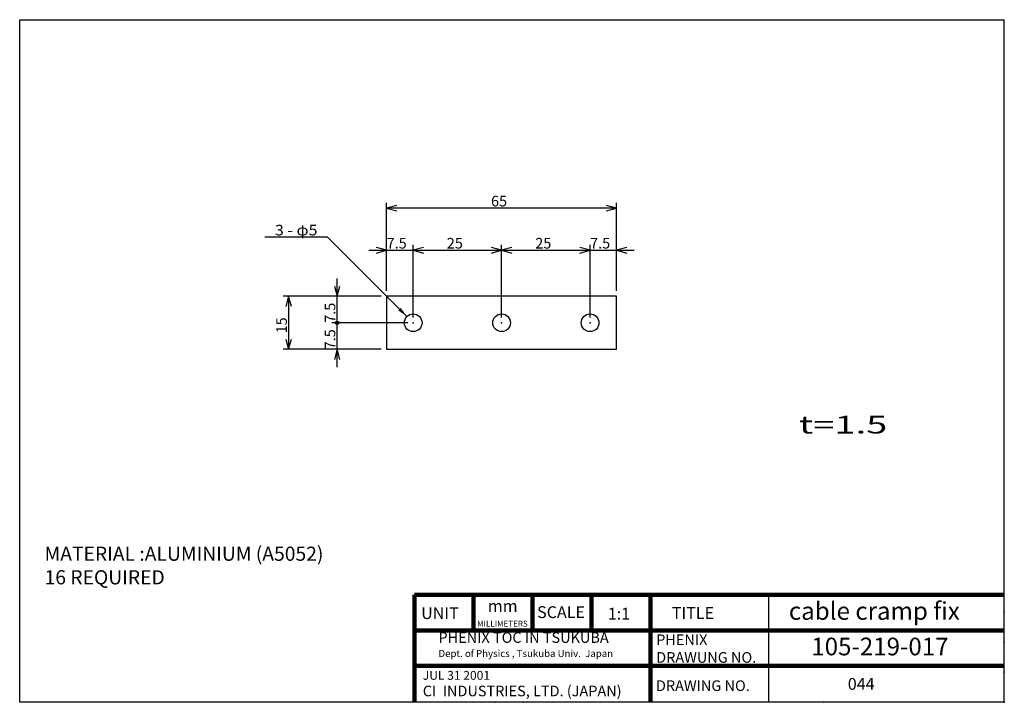
# Model space of a CAD drawing. Extents: x 9 to 287, y 8 to 201.
import ezdxf
from ezdxf.enums import TextEntityAlignment as Align

# ---------------------------------------------------------------- set-up
doc = ezdxf.new("R2010")
doc.units = 0
doc.header["$MEASUREMENT"] = 0
doc.layers.get('0').update_dxf_attribs({"linetype": 'CONTINUOUS'})
doc.layers.add('LAY-1', color=7, linetype='CONTINUOUS')
doc.styles.add('EXCADSTD', font='monotxt', dxfattribs={"bigfont": 'extfont'})
doc.styles.get("Standard").update_dxf_attribs({"font": 'monotxt'})
doc.dimstyles.get("Standard").update_dxf_attribs({"dimtxt": 0.18, "dimasz": 0.18, "dimexe": 0.18, "dimexo": 0.0625, "dimgap": 0.09, "dimtad": 0, "dimtih": 1, "dimtoh": 1, "dimdec": 4, "dimzin": 0, "dimdsep": 46, "dimtxsty": 'STANDARD', "dimcen": 0.09, "dimadec": 0, "dimazin": 0, "dimtfac": 1, "dimtdec": 4, "dimtofl": 0, "dimtmove": 0, "dimatfit": 3, "dimfxl": 1, "dimtolj": 1, "dimtzin": 0, "dimarcsym": 0})

# ---------------------------------------------------------------- blocks, each defined once
blk = doc.blocks.new('*D8')
at = {"color": 1, "linetype": 'Continuous'}
for p, q in [((112.7, 124.3), (112.7, 149.2)), ((115.597777, 148.476457), (112.7, 147.7)), ((177.7, 147.7), (112.7, 147.7)), ((112.7, 147.7), (115.597777, 146.923543)), ((177.7, 147.7), (174.802223, 148.476457)), ((174.802223, 146.923543), (177.7, 147.7)), ((177.7, 124.3), (177.7, 149.2))]:
    blk.add_line(p, q, dxfattribs=at)
at = {"color": 1, "linetype": 'Continuous', "style": 'EXCADSTD'}
blk.add_text('65', height=3, dxfattribs=at).set_placement((142.2, 148.2))
blk = doc.blocks.new('_EX_NORM')
at = {"color": 0, "linetype": 'Continuous'}
for q in [(-1, 0), (-0.960769, 0.27735), (-0.960769, -0.27735)]:
    blk.add_line((0, 0), q, dxfattribs=at)
blk = doc.blocks.new('*D9')
at = {"color": 1, "linetype": 'Continuous'}
for p, q in [((111.2, 122.8), (83.5, 122.8)), ((85, 122.8), (84.223543, 119.902223)), ((85, 122.8), (85, 107.8)), ((85.776457, 119.902223), (85, 122.8)), ((84.223543, 110.697777), (85, 107.8)), ((85, 107.8), (85.776457, 110.697777)), ((111.2, 107.8), (83.5, 107.8))]:
    blk.add_line(p, q, dxfattribs=at)
at = {"color": 1, "linetype": 'Continuous', "style": 'EXCADSTD'}
blk.add_text('15', height=3, rotation=90, dxfattribs=at).set_placement((84.5, 112.3))
blk = doc.blocks.new('*D10')
at = {"color": 1, "linetype": 'Continuous'}
for p, q in [((112.7, 135.8), (109.802223, 136.576457)), ((112.7, 124.3), (112.7, 137.3)), ((120.2, 116.8), (120.2, 137.3)), ((107.7, 135.8), (120.2, 135.8)), ((109.802223, 135.023543), (112.7, 135.8))]:
    blk.add_line(p, q, dxfattribs=at)
at = {"color": 1, "linetype": 'Continuous', "style": 'EXCADSTD'}
blk.add_text('7.5', height=3, dxfattribs=at).set_placement((112.7, 136.3))
blk = doc.blocks.new('_EX_NONE')
at = {"color": 0, "linetype": 'Continuous'}
blk.add_line((0, 0), (-1, 0), dxfattribs=at)
blk = doc.blocks.new('*D11')
at = {"color": 1, "linetype": 'Continuous'}
for p, q in [((123.097777, 136.576457), (120.2, 135.8)), ((145.2, 135.8), (142.302223, 136.576457)), ((145.2, 116.8), (145.2, 137.3)), ((120.2, 135.8), (145.2, 135.8)), ((120.2, 135.8), (123.097777, 135.023543)), ((142.302223, 135.023543), (145.2, 135.8))]:
    blk.add_line(p, q, dxfattribs=at)
at = {"color": 1, "linetype": 'Continuous', "style": 'EXCADSTD'}
blk.add_text('25', height=3, dxfattribs=at).set_placement((129.7, 136.3))
blk = doc.blocks.new('*D12')
at = {"color": 1, "linetype": 'Continuous'}
for p, q in [((148.097777, 136.576457), (145.2, 135.8)), ((170.2, 135.8), (167.302223, 136.576457)), ((170.2, 116.8), (170.2, 137.3)), ((145.2, 135.8), (170.2, 135.8)), ((145.2, 135.8), (148.097777, 135.023543)), ((167.302223, 135.023543), (170.2, 135.8))]:
    blk.add_line(p, q, dxfattribs=at)
at = {"color": 1, "linetype": 'Continuous', "style": 'EXCADSTD'}
blk.add_text('25', height=3, dxfattribs=at).set_placement((154.7, 136.3))
blk = doc.blocks.new('*D13')
at = {"color": 1, "linetype": 'Continuous'}
for p, q in [((177.7, 124.3), (177.7, 137.3)), ((180.597777, 136.576457), (177.7, 135.8)), ((170.2, 135.8), (182.7, 135.8)), ((177.7, 135.8), (180.597777, 135.023543))]:
    blk.add_line(p, q, dxfattribs=at)
at = {"color": 1, "linetype": 'Continuous', "style": 'EXCADSTD'}
blk.add_text('7.5', height=3, dxfattribs=at).set_placement((170.2, 136.3))
blk = doc.blocks.new('*D14')
at = {"color": 1, "linetype": 'Continuous'}
for p, q in [((118.7, 115.3), (97.2, 115.3)), ((98.7, 102.8), (98.7, 115.3)), ((111.2, 107.8), (97.2, 107.8)), ((98.7, 107.8), (97.923543, 104.902223)), ((99.476457, 104.902223), (98.7, 107.8))]:
    blk.add_line(p, q, dxfattribs=at)
at = {"color": 1, "linetype": 'Continuous', "style": 'EXCADSTD'}
blk.add_text('7.5', height=3, rotation=90, dxfattribs=at).set_placement((98.2, 107.8))
blk = doc.blocks.new('*D15')
at = {"color": 1, "linetype": 'Continuous'}
for p, q in [((97.923543, 125.697777), (98.7, 122.8)), ((98.7, 115.3), (98.7, 127.8)), ((98.7, 122.8), (99.476457, 125.697777)), ((111.2, 122.8), (97.2, 122.8))]:
    blk.add_line(p, q, dxfattribs=at)
for radius in [0.5, 0.25]:
    blk.add_circle((98.7, 115.3), radius, dxfattribs=at)
at = {"color": 1, "linetype": 'Continuous', "style": 'EXCADSTD'}
blk.add_text('7.5', height=3, rotation=90, dxfattribs=at).set_placement((98.2, 115.3))
blk = doc.blocks.new('_EX_BCIR')
at = {"color": 0, "linetype": 'Continuous'}
blk.add_line((0, 0), (-1, 0), dxfattribs=at)
for radius in [0.5, 0.25]:
    blk.add_circle((0, 0), radius, dxfattribs=at)

msp = doc.modelspace()

# ---------------------------------------------------------------- linework, layer by layer
at = {"layer": 'LAY-1', "color": 3, "linetype": 'Continuous'}
for p, q in [((9, 8), (9, 201)), ((9, 201), (287.2608, 201)), ((287.2608, 8), (287.2608, 201)), ((287.2608, 8), (9, 8))]:
    msp.add_line(p, q, dxfattribs=at)
at = {"layer": 'LAY-1', "linetype": 'Continuous', "lineweight": 100, "extrusion": (0, 0, -1)}
for p, q in [((287.2608, 38.3432), (120.5942, 38.3432)), ((120.5942, 38.3432), (120.5942, 8.3432)), ((137.2608, 38.3432), (137.2608, 28.3432)), ((153.9275, 38.3432), (153.9275, 28.3432)), ((170.5942, 38.3432), (170.5942, 28.3432)), ((187.2608, 38.3432), (187.2608, 8.3432)), ((287.2608, 28.3432), (120.5942, 28.3432)), ((287.2608, 18.3432), (120.5942, 18.3432))]:
    msp.add_line(p, q, dxfattribs=at)
at = {"layer": 'LAY-1', "linetype": 'Continuous', "extrusion": (0, 0, -1)}
msp.add_line((220.5942, 38.3432), (220.5942, 8.3432), dxfattribs=at)
at = {"layer": 'LAY-1', "color": 3, "linetype": 'Continuous', "flags": 128}
msp.add_lwpolyline([(112.7, 107.8), (177.7, 107.8), (177.7, 122.8), (112.7, 122.8), (112.7, 107.8)], dxfattribs=at)
at = {"layer": 'LAY-1', "color": 1, "linetype": 'Continuous'}
for centre in [(120.2, 115.3), (145.2, 115.3), (170.2, 115.3)]:
    msp.add_circle(centre, 2.5, dxfattribs=at)
at = {"layer": 'LAY-1', "color": 3, "linetype": 'Continuous'}
for p in [(120.2, 115.3), (145.2, 115.3), (170.2, 115.3)]:
    msp.add_point(p, dxfattribs=at)
at = {"layer": 'LAY-1', "color": 5, "linetype": 'Continuous'}
for p in [(287.2608, 33.5), (287.2608, 25), (287.2608, 16.5), (143.2967, 8), (151.2608, 8), (236.2608, 8), (287.2608, 8), (287.2608, 8), (287.2608, 8), (287.2608, 8), (287.2608, 8)]:
    msp.add_point(p, dxfattribs=at)

# ---------------------------------------------------------------- texts
at = {"layer": 'LAY-1', "color": 1, "linetype": 'Continuous', "style": 'EXCADSTD'}
for s, height, width, p, p2 in [('3 - φ5', 3, 0.789474, (81.15, 140), (93.15, 140)), ('t=1.5', 5, 1.071429, (229.2, 84), (254.2, 84))]:
    msp.add_text(s, height=height, dxfattribs=dict(at, width=width)).set_placement(p, p2, align=Align.FIT)
at = {"layer": 'LAY-1', "linetype": 'Continuous', "attachment_point": 1}
for s, insert, char_height, width in [('MATERIAL :ALUMINIUM (A5052)\\P16 REQUIRED', (16.0251, 52.0133), 4, 112.1784), ('{\\fArial|b1|i0|c0|p34;cable cramp fix}', (226.3733, 36.3326), 5, 56.9572), ('UNIT', (122.4546, 34.8723), 3.33333, 13.289877), ('{\\fArial|b1|i1|c0|p34;mm}', (141.2931, 36.9011), 3.333333, 13.289883), ('{\\fMS UI Gothic|b0|i0|c0|p17;SCALE}', (155.2272, 35.1613), 3.333333, 16.666667), ('{\\fArial|b1|i0|c0|p34;1:1}', (175.2014, 34.7345), 3.333333, 13.2899), ('TITLE', (193.3097, 34.9288), 3.33333, 33.333333), ('{\\fArial|b0|i0|c0|p34;MILLIMETERS}', (138.2604, 31.0564), 1.666667, 13.289883), ('{\\fArial|b1|i0|c0|p34;PHENIX TOC IN TSUKUBA\\P\\fArial|b0|i0|c0|p34;\\H0.6667x;Dept. of Physics , Tsukuba Univ.  Japan}', (127.3527, 27.8108), 3, 55.915282), ('PHENIX\\PDRAWUNG NO.', (188.8795, 27.1917), 3, 33.333333), ('{\\fArial|b1|i0|c0|p34;105-219-017}', (232.7072, 26.2809), 5, 46.5857), ('{\\fArial|b0|i0|c0|p34;JUL 31 2001\\P\\fArial|b1|i0|c0|p34;\\H1.2x;CI \\fMS UI Gothic|b1|i0|c0|p17; \\fArial|b1|i0|c0|p34;INDUSTRIES, LTD. (JAPAN)}', (122.915, 16.8722), 2.5, 64.494883), ('DRAWING NO.', (188.8085, 14.2057), 3, 31.89735), ('044', (243.0308, 14.8708), 3.33333, 17.9787)]:
    msp.add_mtext(s, dxfattribs=dict(at, insert=insert, char_height=char_height, width=width))

# ---------------------------------------------------------------- dimensions: what is measured, and where the dimension line sits
at = {"layer": 'LAY-1', "color": 1, "linetype": 'Continuous'}
for base, p1, p2, override, picture, middle in [((112.7, 147.7), (177.7, 122.8), (112.7, 122.8), {"dimtxt": 3, "dimasz": 3, "dimexe": 1.5, "dimexo": 1.5, "dimgap": 0.5, "dimtad": 1, "dimjust": 0, "dimtih": 0, "dimtoh": 0, "dimdec": 3, "dimzin": 8, "dimblk1": '_EX_NORM', "dimblk2": '_EX_NORM', "dimsah": 1, "dimse1": 0, "dimse2": 0, "dimclrd": 1, "dimclre": 1, "dimclrt": 1}, '*D8', (145.2, 149.7)), ((120.2, 135.8), (112.7, 122.8), (120.2, 115.3), {"dimtxt": 3, "dimasz": 3, "dimexe": 1.5, "dimexo": 1.5, "dimgap": 0.5, "dimtad": 1, "dimjust": 0, "dimtih": 0, "dimtoh": 0, "dimdec": 3, "dimzin": 8, "dimblk1": '_EX_NORM', "dimblk2": '_EX_NONE', "dimsah": 1, "dimse1": 0, "dimse2": 0, "dimclrd": 1, "dimclre": 1, "dimclrt": 1}, '*D10', (116.45, 137.8)), ((145.2, 135.8), (120.2, 115.3), (145.2, 115.3), {"dimtxt": 3, "dimasz": 3, "dimexe": 1.5, "dimexo": 1.5, "dimgap": 0.5, "dimtad": 1, "dimjust": 0, "dimtih": 0, "dimtoh": 0, "dimdec": 3, "dimzin": 8, "dimblk1": '_EX_NORM', "dimblk2": '_EX_NORM', "dimsah": 1, "dimse1": 1, "dimse2": 0, "dimclrd": 1, "dimclre": 1, "dimclrt": 1}, '*D11', (132.7, 137.8)), ((170.2, 135.8), (145.2, 115.3), (170.2, 115.3), {"dimtxt": 3, "dimasz": 3, "dimexe": 1.5, "dimexo": 1.5, "dimgap": 0.5, "dimtad": 1, "dimjust": 0, "dimtih": 0, "dimtoh": 0, "dimdec": 3, "dimzin": 8, "dimblk1": '_EX_NORM', "dimblk2": '_EX_NORM', "dimsah": 1, "dimse1": 1, "dimse2": 0, "dimclrd": 1, "dimclre": 1, "dimclrt": 1}, '*D12', (157.7, 137.8)), ((177.7, 135.8), (170.2, 115.3), (177.7, 122.8), {"dimtxt": 3, "dimasz": 0, "dimexe": 1.5, "dimexo": 1.5, "dimgap": 0.5, "dimtad": 1, "dimjust": 0, "dimtih": 0, "dimtoh": 0, "dimdec": 3, "dimzin": 8, "dimblk1": '_EX_NONE', "dimblk2": '_EX_NORM', "dimsah": 1, "dimse1": 1, "dimse2": 0, "dimclrd": 1, "dimclre": 1, "dimclrt": 1}, '*D13', (173.95, 137.8))]:
    dim = msp.add_linear_dim(base=base, p1=p1, p2=p2, dimstyle='STANDARD', override=override, dxfattribs=at)
    dim.commit()
    dim.dimension.update_dxf_attribs({"geometry": picture, "text_midpoint": middle})
for base, p1, p2, override, picture, middle in [((98.7, 122.8), (120.2, 115.3), (112.7, 122.8), {"dimtxt": 3, "dimasz": 1, "dimexe": 1.5, "dimexo": 1.5, "dimgap": 0.5, "dimtad": 1, "dimjust": 0, "dimtih": 0, "dimtoh": 0, "dimdec": 3, "dimzin": 8, "dimblk1": '_EX_BCIR', "dimblk2": '_EX_NORM', "dimsah": 1, "dimse1": 1, "dimse2": 0, "dimclrd": 1, "dimclre": 1, "dimclrt": 1}, '*D15', (96.7, 119.05)), ((85, 107.8), (112.7, 122.8), (112.7, 107.8), {"dimtxt": 3, "dimasz": 3, "dimexe": 1.5, "dimexo": 1.5, "dimgap": 0.5, "dimtad": 1, "dimjust": 0, "dimtih": 0, "dimtoh": 0, "dimdec": 3, "dimzin": 8, "dimblk1": '_EX_NORM', "dimblk2": '_EX_NORM', "dimsah": 1, "dimse1": 0, "dimse2": 0, "dimclrd": 1, "dimclre": 1, "dimclrt": 1}, '*D9', (83, 115.3)), ((98.7, 115.3), (112.7, 107.8), (120.2, 115.3), {"dimtxt": 3, "dimasz": 3, "dimexe": 1.5, "dimexo": 1.5, "dimgap": 0.5, "dimtad": 1, "dimjust": 0, "dimtih": 0, "dimtoh": 0, "dimdec": 3, "dimzin": 8, "dimblk1": '_EX_NORM', "dimblk2": '_EX_NONE', "dimsah": 1, "dimse1": 0, "dimse2": 0, "dimclrd": 1, "dimclre": 1, "dimclrt": 1}, '*D14', (96.7, 111.55))]:
    dim = msp.add_linear_dim(base=base, p1=p1, p2=p2, angle=90, dimstyle='STANDARD', override=override, dxfattribs=at)
    dim.commit()
    dim.dimension.update_dxf_attribs({"geometry": picture, "text_midpoint": middle})

# ---------------------------------------------------------------- leaders
msp.add_leader([(118.4322, 117.0678), (96, 139.5), (78.3, 139.5)], dimstyle='STANDARD', override={"dimasz": 3}, dxfattribs=at)

doc.saveas('drawing.dxf')
